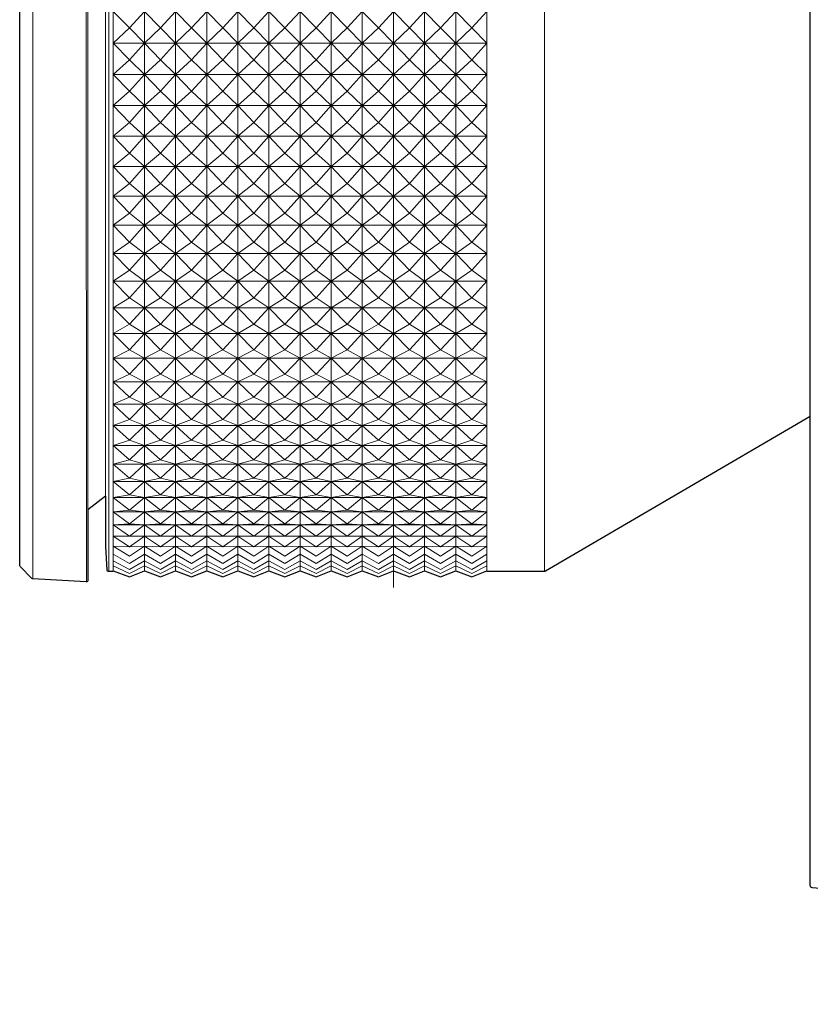
# Model space of a CAD drawing. Extents: x 1000 to 27000, y 2500 to 40000.
# Drawn here: x 7597 to 8410, y 34875 to 35888 of the extents above; entities that cross this region are included whole.
import ezdxf

# ---------------------------------------------------------------- set-up
doc = ezdxf.new("R2010")
doc.units = 0
doc.header["$LTSCALE"] = 400
doc.header["$MEASUREMENT"] = 0
doc.layers.get('0').update_dxf_attribs({"linetype": 'CONTINUOUS'})
doc.layers.add('SUGATA', color=7, linetype='CONTINUOUS')

# ---------------------------------------------------------------- blocks, each defined once
blk = doc.blocks.new('LP-WU6600J_104S_SET_SS-63')
at = {"layer": 'SUGATA', "color": 3, "lineweight": 9}
for p, q in [((4610.8, -3887.6), (4610.8, -2622.4)), ((4665.6, -2619.5), (4665.7, -3890.5)), ((4688.7, -3879.5), (4688.7, -2630.5)), ((4693.4, -2630.7), (4693.4, -3879.3)), ((4725.4, -2630.7), (4725.4, -3879.5)), ((4757.4, -3879.3), (4757.4, -2630.7)), ((4789.4, -2630.7), (4789.4, -3879.3)), ((4821.4, -3879.3), (4821.4, -2630.7)), ((4853.4, -2630.7), (4853.4, -3879.5)), ((4885.4, -3879.3), (4885.4, -2630.7)), ((4917.4, -2630.7), (4917.4, -3879.3)), ((4949.4, -3879.3), (4949.4, -2630.7)), ((4981.4, -2630.7), (4981.4, -3879.3)), ((5013.4, -3879.3), (5013.4, -2630.7)), ((5045.4, -2630.7), (5045.4, -3879.3)), ((5077.4, -2630.7), (5077.4, -3879.3)), ((5136.8, -3879.5), (5136.8, -2630.5)), ((4981.4, -2648), (4981.4, -3896.5)), ((4667.2, -3816.6), (4667.2, -2693.4)), ((4685.4, -3802.6), (4685.4, -2707.4)), ((4693.4, -3336.5), (5077.4, -3336.5)), ((5077.4, -3368.8), (4693.4, -3368.8)), ((4693.4, -3400.8), (5077.4, -3400.8)), ((5077.4, -3432.4), (4693.4, -3432.4)), ((4693.4, -3463.5), (5077.4, -3463.5)), ((5077.4, -3494), (4693.4, -3494)), ((4693.4, -3523.9), (5077.4, -3523.9)), ((5077.4, -3553), (4693.4, -3553)), ((4693.4, -3581.3), (5077.4, -3581.3)), ((5077.4, -3608.7), (4693.4, -3608.7)), ((4693.4, -3635.2), (5077.4, -3635.2)), ((5077.4, -3660.6), (4693.4, -3660.6)), ((4693.4, -3684.9), (5077.4, -3684.9)), ((5077.4, -3708), (4693.4, -3708)), ((4693.4, -3729.9), (5077.4, -3729.9)), ((4693.4, -3750.4), (5077.4, -3750.4)), ((5077.4, -3769.7), (4693.4, -3769.7)), ((5077.4, -3787.5), (4693.4, -3787.5)), ((4693.4, -3803.8), (5077.4, -3803.8)), ((5077.4, -3818.7), (4693.4, -3818.7)), ((4693.4, -3832), (5077.4, -3832)), ((4693.4, -3843.7), (5077.4, -3843.7))]:
    blk.add_line(p, q, dxfattribs=at)
at = {"layer": 'SUGATA', "color": 2}
for points in [[(10595.8, -4325), (5474.6, -4325, -0.388638), (5464.6, -4315.9), (5455.2, -4209), (5412.3, -4205.2, -0.388879), (5410, -4202.7), (5410, -2536.8, -0.388879), (5412.3, -2534.3), (5606.2, -2517.3), (5666.8, -2315.7, -0.331111), (5681.2, -2305), (5708.3, -2305), (5710, -2285), (5762.4, -2285)], [(4685.4, -3802.6), (4667.2, -3816.6), (4667.2, -3889, -0.429634), (4665.6, -3890.5), (4610.8, -3887.6, -0.187597), (4609.8, -3887.2), (4597.6, -3874.7, -0.196645), (4597.2, -3873.7), (4597.2, -2636.3, -0.196645), (4597.6, -2635.3), (4609.8, -2622.8, -0.187597), (4610.8, -2622.4), (4665.6, -2619.5, -0.429634), (4667.2, -2621), (4667.2, -2693.4), (4685.4, -2707.4)], [(4685.4, -3802.6), (4685.4, -3854.5), (4686.7, -3878.1, 0.397443), (4688.2, -3879.5), (4693.4, -3879.5), (4693.4, -3879.3), (4709.9, -3885.5), (4725.4, -3879.3), (4741.9, -3885.5), (4757.4, -3879.3), (4773.9, -3885.5), (4789.4, -3879.3), (4805.9, -3885.5), (4821.4, -3879.3), (4837.9, -3885.5), (4853.4, -3879.3), (4869.9, -3885.5), (4885.4, -3879.3), (4901.9, -3885.5), (4917.4, -3879.3), (4933.9, -3885.5), (4949.4, -3879.3), (4965.9, -3885.5), (4981.4, -3879.3), (4997.9, -3885.5), (5013.4, -3879.3), (5029.9, -3885.5), (5045.4, -3879.3), (5061.9, -3885.5), (5077.4, -3879.3), (5077.4, -3879.5), (5137, -3879.5, 0.132994), (5137.7, -3879.3), (5410, -3720.2)]]:
    blk.add_lwpolyline(points, format="xyb", dxfattribs=at)
at = {"layer": 'SUGATA', "color": 3, "lineweight": 9}
for points in [[(5077.4, -3304), (5061.9, -3320.9), (5045.4, -3304), (5029.9, -3320.9), (5013.4, -3304), (4997.9, -3320.9), (4981.4, -3304), (4965.9, -3320.9), (4949.4, -3304), (4933.9, -3320.9), (4917.4, -3304), (4901.9, -3320.9), (4885.4, -3304), (4869.9, -3320.9), (4853.4, -3304), (4837.9, -3320.9), (4821.4, -3304), (4805.9, -3320.9), (4789.4, -3304), (4773.9, -3320.9), (4757.4, -3304), (4741.9, -3320.9), (4725.4, -3304), (4709.9, -3320.9), (4693.4, -3304)], [(4693.4, -3336.5), (4709.9, -3320.9), (4725.4, -3336.5), (4741.9, -3320.9), (4757.4, -3336.5), (4773.9, -3320.9), (4789.4, -3336.5), (4805.9, -3320.9), (4821.4, -3336.5), (4837.9, -3320.9), (4853.4, -3336.5), (4869.9, -3320.9), (4885.4, -3336.5), (4901.9, -3320.9), (4917.4, -3336.5), (4933.9, -3320.9), (4949.4, -3336.5), (4965.9, -3320.9), (4981.4, -3336.5), (4997.9, -3320.9), (5013.4, -3336.5), (5029.9, -3320.9), (5045.4, -3336.5), (5061.9, -3320.9), (5077.4, -3336.5)], [(5077.4, -3336.5), (5061.9, -3353.6), (5045.4, -3336.5), (5029.9, -3353.6), (5013.4, -3336.5), (4997.9, -3353.6), (4981.4, -3336.5), (4965.9, -3353.6), (4949.4, -3336.5), (4933.9, -3353.6), (4917.4, -3336.5), (4901.9, -3353.6), (4885.4, -3336.5), (4869.9, -3353.6), (4853.4, -3336.5), (4837.9, -3353.6), (4821.4, -3336.5), (4805.9, -3353.6), (4789.4, -3336.5), (4773.9, -3353.6), (4757.4, -3336.5), (4741.9, -3353.6), (4725.4, -3336.5), (4709.9, -3353.6), (4693.4, -3336.5)], [(4693.4, -3368.8), (4709.9, -3353.6), (4725.4, -3368.8), (4741.9, -3353.6), (4757.4, -3368.8), (4773.9, -3353.6), (4789.4, -3368.8), (4805.9, -3353.6), (4821.4, -3368.8), (4837.9, -3353.6), (4853.4, -3368.8), (4869.9, -3353.6), (4885.4, -3368.8), (4901.9, -3353.6), (4917.4, -3368.8), (4933.9, -3353.6), (4949.4, -3368.8), (4965.9, -3353.6), (4981.4, -3368.8), (4997.9, -3353.6), (5013.4, -3368.8), (5029.9, -3353.6), (5045.4, -3368.8), (5061.9, -3353.6), (5077.4, -3368.8)], [(5077.4, -3368.8), (5061.9, -3386.1), (5045.4, -3368.8), (5029.9, -3386.1), (5013.4, -3368.8), (4997.9, -3386.1), (4981.4, -3368.8), (4965.9, -3386.1), (4949.4, -3368.8), (4933.9, -3386.1), (4917.4, -3368.8), (4901.9, -3386.1), (4885.4, -3368.8), (4869.9, -3386.1), (4853.4, -3368.8), (4837.9, -3386.1), (4821.4, -3368.8), (4805.9, -3386.1), (4789.4, -3368.8), (4773.9, -3386.1), (4757.4, -3368.8), (4741.9, -3386.1), (4725.4, -3368.8), (4709.9, -3386.1), (4693.4, -3368.8)], [(4693.4, -3400.8), (4709.9, -3386.1), (4725.4, -3400.8), (4741.9, -3386.1), (4757.4, -3400.8), (4773.9, -3386.1), (4789.4, -3400.8), (4805.9, -3386.1), (4821.4, -3400.8), (4837.9, -3386.1), (4853.4, -3400.8), (4869.9, -3386.1), (4885.4, -3400.8), (4901.9, -3386.1), (4917.4, -3400.8), (4933.9, -3386.1), (4949.4, -3400.8), (4965.9, -3386.1), (4981.4, -3400.8), (4997.9, -3386.1), (5013.4, -3400.8), (5029.9, -3386.1), (5045.4, -3400.8), (5061.9, -3386.1), (5077.4, -3400.8)], [(5077.4, -3400.8), (5061.9, -3418.2), (5045.4, -3400.8), (5029.9, -3418.2), (5013.4, -3400.8), (4997.9, -3418.2), (4981.4, -3400.8), (4965.9, -3418.2), (4949.4, -3400.8), (4933.9, -3418.2), (4917.4, -3400.8), (4901.9, -3418.2), (4885.4, -3400.8), (4869.9, -3418.2), (4853.4, -3400.8), (4837.9, -3418.2), (4821.4, -3400.8), (4805.9, -3418.2), (4789.4, -3400.8), (4773.9, -3418.2), (4757.4, -3400.8), (4741.9, -3418.2), (4725.4, -3400.8), (4709.9, -3418.2), (4693.4, -3400.8)], [(4693.4, -3432.4), (4709.9, -3418.2), (4725.4, -3432.4), (4741.9, -3418.2), (4757.4, -3432.4), (4773.9, -3418.2), (4789.4, -3432.4), (4805.9, -3418.2), (4821.4, -3432.4), (4837.9, -3418.2), (4853.4, -3432.4), (4869.9, -3418.2), (4885.4, -3432.4), (4901.9, -3418.2), (4917.4, -3432.4), (4933.9, -3418.2), (4949.4, -3432.4), (4965.9, -3418.2), (4981.4, -3432.4), (4997.9, -3418.2), (5013.4, -3432.4), (5029.9, -3418.2), (5045.4, -3432.4), (5061.9, -3418.2), (5077.4, -3432.4)], [(5077.4, -3432.4), (5061.9, -3449.8), (5045.4, -3432.4), (5029.9, -3449.8), (5013.4, -3432.4), (4997.9, -3449.8), (4981.4, -3432.4), (4965.9, -3449.8), (4949.4, -3432.4), (4933.9, -3449.8), (4917.4, -3432.4), (4901.9, -3449.8), (4885.4, -3432.4), (4869.9, -3449.8), (4853.4, -3432.4), (4837.9, -3449.8), (4821.4, -3432.4), (4805.9, -3449.8), (4789.4, -3432.4), (4773.9, -3449.8), (4757.4, -3432.4), (4741.9, -3449.8), (4725.4, -3432.4), (4709.9, -3449.8), (4693.4, -3432.4)], [(4693.4, -3463.5), (4709.9, -3449.8), (4725.4, -3463.5), (4741.9, -3449.8), (4757.4, -3463.5), (4773.9, -3449.8), (4789.4, -3463.5), (4805.9, -3449.8), (4821.4, -3463.5), (4837.9, -3449.8), (4853.4, -3463.5), (4869.9, -3449.8), (4885.4, -3463.5), (4901.9, -3449.8), (4917.4, -3463.5), (4933.9, -3449.8), (4949.4, -3463.5), (4965.9, -3449.8), (4981.4, -3463.5), (4997.9, -3449.8), (5013.4, -3463.5), (5029.9, -3449.8), (5045.4, -3463.5), (5061.9, -3449.8), (5077.4, -3463.5)], [(5077.4, -3463.5), (5061.9, -3480.9), (5045.4, -3463.5), (5029.9, -3480.9), (5013.4, -3463.5), (4997.9, -3480.9), (4981.4, -3463.5), (4965.9, -3480.9), (4949.4, -3463.5), (4933.9, -3480.9), (4917.4, -3463.5), (4901.9, -3480.9), (4885.4, -3463.5), (4869.9, -3480.9), (4853.4, -3463.5), (4837.9, -3480.9), (4821.4, -3463.5), (4805.9, -3480.9), (4789.4, -3463.5), (4773.9, -3480.9), (4757.4, -3463.5), (4741.9, -3480.9), (4725.4, -3463.5), (4709.9, -3480.9), (4693.4, -3463.5)], [(4693.4, -3494), (4709.9, -3480.9), (4725.4, -3494), (4741.9, -3480.9), (4757.4, -3494), (4773.9, -3480.9), (4789.4, -3494), (4805.9, -3480.9), (4821.4, -3494), (4837.9, -3480.9), (4853.4, -3494), (4869.9, -3480.9), (4885.4, -3494), (4901.9, -3480.9), (4917.4, -3494), (4933.9, -3480.9), (4949.4, -3494), (4965.9, -3480.9), (4981.4, -3494), (4997.9, -3480.9), (5013.4, -3494), (5029.9, -3480.9), (5045.4, -3494), (5061.9, -3480.9), (5077.4, -3494)], [(5077.4, -3494), (5061.9, -3511.4), (5045.4, -3494), (5029.9, -3511.4), (5013.4, -3494), (4997.9, -3511.4), (4981.4, -3494), (4965.9, -3511.4), (4949.4, -3494), (4933.9, -3511.4), (4917.4, -3494), (4901.9, -3511.4), (4885.4, -3494), (4869.9, -3511.4), (4853.4, -3494), (4837.9, -3511.4), (4821.4, -3494), (4805.9, -3511.4), (4789.4, -3494), (4773.9, -3511.4), (4757.4, -3494), (4741.9, -3511.4), (4725.4, -3494), (4709.9, -3511.4), (4693.4, -3494)], [(4693.4, -3523.9), (4709.9, -3511.4), (4725.4, -3523.9), (4741.9, -3511.4), (4757.4, -3523.9), (4773.9, -3511.4), (4789.4, -3523.9), (4805.9, -3511.4), (4821.4, -3523.9), (4837.9, -3511.4), (4853.4, -3523.9), (4869.9, -3511.4), (4885.4, -3523.9), (4901.9, -3511.4), (4917.4, -3523.9), (4933.9, -3511.4), (4949.4, -3523.9), (4965.9, -3511.4), (4981.4, -3523.9), (4997.9, -3511.4), (5013.4, -3523.9), (5029.9, -3511.4), (5045.4, -3523.9), (5061.9, -3511.4), (5077.4, -3523.9)], [(5077.4, -3523.9), (5061.9, -3541.2), (5045.4, -3523.9), (5029.9, -3541.2), (5013.4, -3523.9), (4997.9, -3541.2), (4981.4, -3523.9), (4965.9, -3541.2), (4949.4, -3523.9), (4933.9, -3541.2), (4917.4, -3523.9), (4901.9, -3541.2), (4885.4, -3523.9), (4869.9, -3541.2), (4853.4, -3523.9), (4837.9, -3541.2), (4821.4, -3523.9), (4805.9, -3541.2), (4789.4, -3523.9), (4773.9, -3541.2), (4757.4, -3523.9), (4741.9, -3541.2), (4725.4, -3523.9), (4709.9, -3541.2), (4693.4, -3523.9)], [(4693.4, -3553), (4709.9, -3541.2), (4725.4, -3553), (4741.9, -3541.2), (4757.4, -3553), (4773.9, -3541.2), (4789.4, -3553), (4805.9, -3541.2), (4821.4, -3553), (4837.9, -3541.2), (4853.4, -3553), (4869.9, -3541.2), (4885.4, -3553), (4901.9, -3541.2), (4917.4, -3553), (4933.9, -3541.2), (4949.4, -3553), (4965.9, -3541.2), (4981.4, -3553), (4997.9, -3541.2), (5013.4, -3553), (5029.9, -3541.2), (5045.4, -3553), (5061.9, -3541.2), (5077.4, -3553)], [(5077.4, -3553), (5061.9, -3570.2), (5045.4, -3553), (5029.9, -3570.2), (5013.4, -3553), (4997.9, -3570.2), (4981.4, -3553), (4965.9, -3570.2), (4949.4, -3553), (4933.9, -3570.2), (4917.4, -3553), (4901.9, -3570.2), (4885.4, -3553), (4869.9, -3570.2), (4853.4, -3553), (4837.9, -3570.2), (4821.4, -3553), (4805.9, -3570.2), (4789.4, -3553), (4773.9, -3570.2), (4757.4, -3553), (4741.9, -3570.2), (4725.4, -3553), (4709.9, -3570.2), (4693.4, -3553)], [(4693.4, -3581.3), (4709.9, -3570.2), (4725.4, -3581.3), (4741.9, -3570.2), (4757.4, -3581.3), (4773.9, -3570.2), (4789.4, -3581.3), (4805.9, -3570.2), (4821.4, -3581.3), (4837.9, -3570.2), (4853.4, -3581.3), (4869.9, -3570.2), (4885.4, -3581.3), (4901.9, -3570.2), (4917.4, -3581.3), (4933.9, -3570.2), (4949.4, -3581.3), (4965.9, -3570.2), (4981.4, -3581.3), (4997.9, -3570.2), (5013.4, -3581.3), (5029.9, -3570.2), (5045.4, -3581.3), (5061.9, -3570.2), (5077.4, -3581.3)], [(5077.4, -3581.3), (5061.9, -3598.4), (5045.4, -3581.3), (5029.9, -3598.4), (5013.4, -3581.3), (4997.9, -3598.4), (4981.4, -3581.3), (4965.9, -3598.4), (4949.4, -3581.3), (4933.9, -3598.4), (4917.4, -3581.3), (4901.9, -3598.4), (4885.4, -3581.3), (4869.9, -3598.4), (4853.4, -3581.3), (4837.9, -3598.4), (4821.4, -3581.3), (4805.9, -3598.4), (4789.4, -3581.3), (4773.9, -3598.4), (4757.4, -3581.3), (4741.9, -3598.4), (4725.4, -3581.3), (4709.9, -3598.4), (4693.4, -3581.3)], [(4693.4, -3608.7), (4709.9, -3598.4), (4725.4, -3608.7), (4741.9, -3598.4), (4757.4, -3608.7), (4773.9, -3598.4), (4789.4, -3608.7), (4805.9, -3598.4), (4821.4, -3608.7), (4837.9, -3598.4), (4853.4, -3608.7), (4869.9, -3598.4), (4885.4, -3608.7), (4901.9, -3598.4), (4917.4, -3608.7), (4933.9, -3598.4), (4949.4, -3608.7), (4965.9, -3598.4), (4981.4, -3608.7), (4997.9, -3598.4), (5013.4, -3608.7), (5029.9, -3598.4), (5045.4, -3608.7), (5061.9, -3598.4), (5077.4, -3608.7)], [(5077.4, -3608.7), (5061.9, -3625.6), (5045.4, -3608.7), (5029.9, -3625.6), (5013.4, -3608.7), (4997.9, -3625.6), (4981.4, -3608.7), (4965.9, -3625.6), (4949.4, -3608.7), (4933.9, -3625.6), (4917.4, -3608.7), (4901.9, -3625.6), (4885.4, -3608.7), (4869.9, -3625.6), (4853.4, -3608.7), (4837.9, -3625.6), (4821.4, -3608.7), (4805.9, -3625.6), (4789.4, -3608.7), (4773.9, -3625.6), (4757.4, -3608.7), (4741.9, -3625.6), (4725.4, -3608.7), (4709.9, -3625.6), (4693.4, -3608.7)], [(4693.4, -3635.2), (4709.9, -3625.6), (4725.4, -3635.2), (4741.9, -3625.6), (4757.4, -3635.2), (4773.9, -3625.6), (4789.4, -3635.2), (4805.9, -3625.6), (4821.4, -3635.2), (4837.9, -3625.6), (4853.4, -3635.2), (4869.9, -3625.6), (4885.4, -3635.2), (4901.9, -3625.6), (4917.4, -3635.2), (4933.9, -3625.6), (4949.4, -3635.2), (4965.9, -3625.6), (4981.4, -3635.2), (4997.9, -3625.6), (5013.4, -3635.2), (5029.9, -3625.6), (5045.4, -3635.2), (5061.9, -3625.6), (5077.4, -3635.2)], [(5077.4, -3635.2), (5061.9, -3651.8), (5045.4, -3635.2), (5029.9, -3651.8), (5013.4, -3635.2), (4997.9, -3651.8), (4981.4, -3635.2), (4965.9, -3651.8), (4949.4, -3635.2), (4933.9, -3651.8), (4917.4, -3635.2), (4901.9, -3651.8), (4885.4, -3635.2), (4869.9, -3651.8), (4853.4, -3635.2), (4837.9, -3651.8), (4821.4, -3635.2), (4805.9, -3651.8), (4789.4, -3635.2), (4773.9, -3651.8), (4757.4, -3635.2), (4741.9, -3651.8), (4725.4, -3635.2), (4709.9, -3651.8), (4693.4, -3635.2)], [(4693.4, -3660.6), (4709.9, -3651.8), (4725.4, -3660.6), (4741.9, -3651.8), (4757.4, -3660.6), (4773.9, -3651.8), (4789.4, -3660.6), (4805.9, -3651.8), (4821.4, -3660.6), (4837.9, -3651.8), (4853.4, -3660.6), (4869.9, -3651.8), (4885.4, -3660.6), (4901.9, -3651.8), (4917.4, -3660.6), (4933.9, -3651.8), (4949.4, -3660.6), (4965.9, -3651.8), (4981.4, -3660.6), (4997.9, -3651.8), (5013.4, -3660.6), (5029.9, -3651.8), (5045.4, -3660.6), (5061.9, -3651.8), (5077.4, -3660.6)], [(5077.4, -3660.6), (5061.9, -3676.9), (5045.4, -3660.6), (5029.9, -3676.9), (5013.4, -3660.6), (4997.9, -3676.9), (4981.4, -3660.6), (4965.9, -3676.9), (4949.4, -3660.6), (4933.9, -3676.9), (4917.4, -3660.6), (4901.9, -3676.9), (4885.4, -3660.6), (4869.9, -3676.9), (4853.4, -3660.6), (4837.9, -3676.9), (4821.4, -3660.6), (4805.9, -3676.9), (4789.4, -3660.6), (4773.9, -3676.9), (4757.4, -3660.6), (4741.9, -3676.9), (4725.4, -3660.6), (4709.9, -3676.9), (4693.4, -3660.6)], [(4693.4, -3684.9), (4709.9, -3676.9), (4725.4, -3684.9), (4741.9, -3676.9), (4757.4, -3684.9), (4773.9, -3676.9), (4789.4, -3684.9), (4805.9, -3676.9), (4821.4, -3684.9), (4837.9, -3676.9), (4853.4, -3684.9), (4869.9, -3676.9), (4885.4, -3684.9), (4901.9, -3676.9), (4917.4, -3684.9), (4933.9, -3676.9), (4949.4, -3684.9), (4965.9, -3676.9), (4981.4, -3684.9), (4997.9, -3676.9), (5013.4, -3684.9), (5029.9, -3676.9), (5045.4, -3684.9), (5061.9, -3676.9), (5077.4, -3684.9)], [(5077.4, -3684.9), (5061.9, -3700.8), (5045.4, -3684.9), (5029.9, -3700.8), (5013.4, -3684.9), (4997.9, -3700.8), (4981.4, -3684.9), (4965.9, -3700.8), (4949.4, -3684.9), (4933.9, -3700.8), (4917.4, -3684.9), (4901.9, -3700.8), (4885.4, -3684.9), (4869.9, -3700.8), (4853.4, -3684.9), (4837.9, -3700.8), (4821.4, -3684.9), (4805.9, -3700.8), (4789.4, -3684.9), (4773.9, -3700.8), (4757.4, -3684.9), (4741.9, -3700.8), (4725.4, -3684.9), (4709.9, -3700.8), (4693.4, -3684.9)], [(4693.4, -3708), (4709.9, -3700.8), (4725.4, -3708), (4741.9, -3700.8), (4757.4, -3708), (4773.9, -3700.8), (4789.4, -3708), (4805.9, -3700.8), (4821.4, -3708), (4837.9, -3700.8), (4853.4, -3708), (4869.9, -3700.8), (4885.4, -3708), (4901.9, -3700.8), (4917.4, -3708), (4933.9, -3700.8), (4949.4, -3708), (4965.9, -3700.8), (4981.4, -3708), (4997.9, -3700.8), (5013.4, -3708), (5029.9, -3700.8), (5045.4, -3708), (5061.9, -3700.8), (5077.4, -3708)], [(5077.4, -3708), (5061.9, -3723.5), (5045.4, -3708), (5029.9, -3723.5), (5013.4, -3708), (4997.9, -3723.5), (4981.4, -3708), (4965.9, -3723.5), (4949.4, -3708), (4933.9, -3723.5), (4917.4, -3708), (4901.9, -3723.5), (4885.4, -3708), (4869.9, -3723.5), (4853.4, -3708), (4837.9, -3723.5), (4821.4, -3708), (4805.9, -3723.5), (4789.4, -3708), (4773.9, -3723.5), (4757.4, -3708), (4741.9, -3723.5), (4725.4, -3708), (4709.9, -3723.5), (4693.4, -3708)], [(4693.4, -3729.9), (4709.9, -3723.5), (4725.4, -3729.9), (4741.9, -3723.5), (4757.4, -3729.9), (4773.9, -3723.5), (4789.4, -3729.9), (4805.9, -3723.5), (4821.4, -3729.9), (4837.9, -3723.5), (4853.4, -3729.9), (4869.9, -3723.5), (4885.4, -3729.9), (4901.9, -3723.5), (4917.4, -3729.9), (4933.9, -3723.5), (4949.4, -3729.9), (4965.9, -3723.5), (4981.4, -3729.9), (4997.9, -3723.5), (5013.4, -3729.9), (5029.9, -3723.5), (5045.4, -3729.9), (5061.9, -3723.5), (5077.4, -3729.9)], [(5077.4, -3729.9), (5061.9, -3745), (5045.4, -3729.9), (5029.9, -3745), (5013.4, -3729.9), (4997.9, -3745), (4981.4, -3729.9), (4965.9, -3745), (4949.4, -3729.9), (4933.9, -3745), (4917.4, -3729.9), (4901.9, -3745), (4885.4, -3729.9), (4869.9, -3745), (4853.4, -3729.9), (4837.9, -3745), (4821.4, -3729.9), (4805.9, -3745), (4789.4, -3729.9), (4773.9, -3745), (4757.4, -3729.9), (4741.9, -3745), (4725.4, -3729.9), (4709.9, -3745), (4693.4, -3729.9)], [(4693.4, -3750.4), (4709.9, -3745), (4725.4, -3750.4), (4741.9, -3745), (4757.4, -3750.4), (4773.9, -3745), (4789.4, -3750.4), (4805.9, -3745), (4821.4, -3750.4), (4837.9, -3745), (4853.4, -3750.4), (4869.9, -3745), (4885.4, -3750.4), (4901.9, -3745), (4917.4, -3750.4), (4933.9, -3745), (4949.4, -3750.4), (4965.9, -3745), (4981.4, -3750.4), (4997.9, -3745), (5013.4, -3750.4), (5029.9, -3745), (5045.4, -3750.4), (5061.9, -3745), (5077.4, -3750.4)], [(5077.4, -3750.4), (5061.9, -3765.1), (5045.4, -3750.4), (5029.9, -3765.1), (5013.4, -3750.4), (4997.9, -3765.1), (4981.4, -3750.4), (4965.9, -3765.1), (4949.4, -3750.4), (4933.9, -3765.1), (4917.4, -3750.4), (4901.9, -3765.1), (4885.4, -3750.4), (4869.9, -3765.1), (4853.4, -3750.4), (4837.9, -3765.1), (4821.4, -3750.4), (4805.9, -3765.1), (4789.4, -3750.4), (4773.9, -3765.1), (4757.4, -3750.4), (4741.9, -3765.1), (4725.4, -3750.4), (4709.9, -3765.1), (4693.4, -3750.4)], [(4693.4, -3769.7), (4709.9, -3765.1), (4725.4, -3769.7), (4741.9, -3765.1), (4757.4, -3769.7), (4773.9, -3765.1), (4789.4, -3769.7), (4805.9, -3765.1), (4821.4, -3769.7), (4837.9, -3765.1), (4853.4, -3769.7), (4869.9, -3765.1), (4885.4, -3769.7), (4901.9, -3765.1), (4917.4, -3769.7), (4933.9, -3765.1), (4949.4, -3769.7), (4965.9, -3765.1), (4981.4, -3769.7), (4997.9, -3765.1), (5013.4, -3769.7), (5029.9, -3765.1), (5045.4, -3769.7), (5061.9, -3765.1), (5077.4, -3769.7)], [(5077.4, -3769.7), (5061.9, -3783.8), (5045.4, -3769.7), (5029.9, -3783.8), (5013.4, -3769.7), (4997.9, -3783.8), (4981.4, -3769.7), (4965.9, -3783.8), (4949.4, -3769.7), (4933.9, -3783.8), (4917.4, -3769.7), (4901.9, -3783.8), (4885.4, -3769.7), (4869.9, -3783.8), (4853.4, -3769.7), (4837.9, -3783.8), (4821.4, -3769.7), (4805.9, -3783.8), (4789.4, -3769.7), (4773.9, -3783.8), (4757.4, -3769.7), (4741.9, -3783.8), (4725.4, -3769.7), (4709.9, -3783.8), (4693.4, -3769.7)], [(4693.4, -3787.5), (4709.9, -3783.8), (4725.4, -3787.5), (4741.9, -3783.8), (4757.4, -3787.5), (4773.9, -3783.8), (4789.4, -3787.5), (4805.9, -3783.8), (4821.4, -3787.5), (4837.9, -3783.8), (4853.4, -3787.5), (4869.9, -3783.8), (4885.4, -3787.5), (4901.9, -3783.8), (4917.4, -3787.5), (4933.9, -3783.8), (4949.4, -3787.5), (4965.9, -3783.8), (4981.4, -3787.5), (4997.9, -3783.8), (5013.4, -3787.5), (5029.9, -3783.8), (5045.4, -3787.5), (5061.9, -3783.8), (5077.4, -3787.5)], [(5077.4, -3787.5), (5061.9, -3801), (5045.4, -3787.5), (5029.9, -3801), (5013.4, -3787.5), (4997.9, -3801), (4981.4, -3787.5), (4965.9, -3801), (4949.4, -3787.5), (4933.9, -3801), (4917.4, -3787.5), (4901.9, -3801), (4885.4, -3787.5), (4869.9, -3801), (4853.4, -3787.5), (4837.9, -3801), (4821.4, -3787.5), (4805.9, -3801), (4789.4, -3787.5), (4773.9, -3801), (4757.4, -3787.5), (4741.9, -3801), (4725.4, -3787.5), (4709.9, -3801), (4693.4, -3787.5)], [(4693.4, -3803.8), (4709.9, -3801), (4725.4, -3803.8), (4741.9, -3801), (4757.4, -3803.8), (4773.9, -3801), (4789.4, -3803.8), (4805.9, -3801), (4821.4, -3803.8), (4837.9, -3801), (4853.4, -3803.8), (4869.9, -3801), (4885.4, -3803.8), (4901.9, -3801), (4917.4, -3803.8), (4933.9, -3801), (4949.4, -3803.8), (4965.9, -3801), (4981.4, -3803.8), (4997.9, -3801), (5013.4, -3803.8), (5029.9, -3801), (5045.4, -3803.8), (5061.9, -3801), (5077.4, -3803.8)], [(5077.4, -3803.8), (5061.9, -3816.8), (5045.4, -3803.8), (5029.9, -3816.8), (5013.4, -3803.8), (4997.9, -3816.8), (4981.4, -3803.8), (4965.9, -3816.8), (4949.4, -3803.8), (4933.9, -3816.8), (4917.4, -3803.8), (4901.9, -3816.8), (4885.4, -3803.8), (4869.9, -3816.8), (4853.4, -3803.8), (4837.9, -3816.8), (4821.4, -3803.8), (4805.9, -3816.8), (4789.4, -3803.8), (4773.9, -3816.8), (4757.4, -3803.8), (4741.9, -3816.8), (4725.4, -3803.8), (4709.9, -3816.8), (4693.4, -3803.8)], [(4693.5, -3818.7), (4709.9, -3816.8), (4725.4, -3818.7), (4741.9, -3816.8), (4757.4, -3818.7), (4773.9, -3816.8), (4789.4, -3818.7), (4805.9, -3816.8), (4821.4, -3818.7), (4837.9, -3816.8), (4853.4, -3818.7), (4869.9, -3816.8), (4885.4, -3818.7), (4901.9, -3816.8), (4917.4, -3818.7), (4933.9, -3816.8), (4949.4, -3818.7), (4965.9, -3816.8), (4981.4, -3818.7), (4997.9, -3816.8), (5013.4, -3818.7), (5029.9, -3816.8), (5045.4, -3818.7), (5061.9, -3816.8), (5077.3, -3818.7)], [(5077.4, -3818.7), (5061.9, -3831), (5045.4, -3818.7), (5029.9, -3831), (5013.4, -3818.7), (4997.9, -3831), (4981.4, -3818.7), (4965.9, -3831), (4949.4, -3818.7), (4933.9, -3831), (4917.4, -3818.7), (4901.9, -3831), (4885.4, -3818.7), (4869.9, -3831), (4853.4, -3818.7), (4837.9, -3831), (4821.4, -3818.7), (4805.9, -3831), (4789.4, -3818.7), (4773.9, -3831), (4757.4, -3818.7), (4741.9, -3831), (4725.4, -3818.7), (4709.9, -3831), (4693.4, -3818.7)], [(4693.4, -3832), (4709.9, -3831), (4725.4, -3832), (4741.9, -3831), (4757.4, -3832), (4773.9, -3831), (4789.4, -3832), (4805.9, -3831), (4821.4, -3832), (4837.9, -3831), (4853.4, -3832), (4869.9, -3831), (4885.4, -3832), (4901.9, -3831), (4917.4, -3832), (4933.9, -3831), (4949.4, -3832), (4965.9, -3831), (4981.4, -3832), (4997.9, -3831), (5013.4, -3832), (5029.9, -3831), (5045.4, -3832), (5061.9, -3831), (5077.4, -3832)], [(5077.4, -3832), (5061.9, -3843.6), (5045.4, -3832), (5029.9, -3843.6), (5013.4, -3832), (4997.9, -3843.6), (4981.4, -3832), (4965.9, -3843.6), (4949.4, -3832), (4933.9, -3843.6), (4917.4, -3832), (4901.9, -3843.6), (4885.4, -3832), (4869.9, -3843.6), (4853.4, -3832), (4837.9, -3843.6), (4821.4, -3832), (4805.9, -3843.6), (4789.4, -3832), (4773.9, -3843.6), (4757.4, -3832), (4741.9, -3843.6), (4725.4, -3832), (4709.9, -3843.6), (4693.4, -3832)], [(5077.4, -3843.7), (5061.9, -3854.6), (5045.4, -3843.7), (5029.9, -3854.6), (5013.4, -3843.7), (4997.9, -3854.6), (4981.4, -3843.7), (4965.9, -3854.6), (4949.4, -3843.7), (4933.9, -3854.6), (4917.4, -3843.7), (4901.9, -3854.6), (4885.4, -3843.7), (4869.9, -3854.6), (4853.4, -3843.7), (4837.9, -3854.6), (4821.4, -3843.7), (4805.9, -3854.6), (4789.4, -3843.7), (4773.9, -3854.6), (4757.4, -3843.7), (4741.9, -3854.6), (4725.4, -3843.7), (4709.9, -3854.6), (4693.4, -3843.7)], [(5077.4, -3853.8), (5061.9, -3864), (5045.4, -3853.8), (5029.9, -3864), (5013.4, -3853.8), (4997.9, -3864), (4981.4, -3853.8), (4965.9, -3864), (4949.4, -3853.8), (4933.9, -3864), (4917.4, -3853.8), (4901.9, -3864), (4885.4, -3853.8), (4869.9, -3864), (4853.4, -3853.8), (4837.9, -3864), (4821.4, -3853.8), (4805.9, -3864), (4789.4, -3853.8), (4773.9, -3864), (4757.4, -3853.8), (4741.9, -3864), (4725.4, -3853.8), (4709.9, -3864), (4693.4, -3853.8)], [(5077.4, -3853.8), (5061.9, -3854.6), (5045.4, -3853.8), (5029.9, -3854.6), (5013.4, -3853.8), (4997.9, -3854.6), (4981.4, -3853.8), (4965.9, -3854.6), (4949.4, -3853.8), (4933.9, -3854.6), (4917.4, -3853.8), (4901.9, -3854.6), (4885.4, -3853.8), (4869.9, -3854.6), (4853.4, -3853.8), (4837.9, -3854.6), (4821.4, -3853.8), (4805.9, -3854.6), (4789.4, -3853.8), (4773.9, -3854.6), (4757.4, -3853.8), (4741.9, -3854.6), (4725.4, -3853.8), (4709.9, -3854.6), (4693.4, -3853.8)], [(5077.4, -3862.2), (5061.9, -3871.7), (5045.4, -3862.2), (5029.9, -3871.7), (5013.4, -3862.2), (4997.9, -3871.7), (4981.4, -3862.2), (4965.9, -3871.7), (4949.4, -3862.2), (4933.9, -3871.7), (4917.4, -3862.2), (4901.9, -3871.7), (4885.4, -3862.2), (4869.9, -3871.7), (4853.4, -3862.2), (4837.9, -3871.7), (4821.4, -3862.2), (4805.9, -3871.7), (4789.4, -3862.2), (4773.9, -3871.7), (4757.4, -3862.2), (4741.9, -3871.7), (4725.4, -3862.2), (4709.9, -3871.7), (4693.4, -3862.2)], [(5077.4, -3869), (5061.9, -3877.7), (5045.4, -3869), (5029.9, -3877.7), (5013.4, -3869), (4997.9, -3877.7), (4981.4, -3869), (4965.9, -3877.7), (4949.4, -3869), (4933.9, -3877.7), (4917.4, -3869), (4901.9, -3877.7), (4885.4, -3869), (4869.9, -3877.7), (4853.4, -3869), (4837.9, -3877.7), (4821.4, -3869), (4805.9, -3877.7), (4789.4, -3869), (4773.9, -3877.7), (4757.4, -3869), (4741.9, -3877.7), (4725.4, -3869), (4709.9, -3877.7), (4693.4, -3869)], [(5077.4, -3874.2), (5061.9, -3882), (5045.4, -3874.2), (5029.9, -3882), (5013.4, -3874.2), (4997.9, -3882), (4981.4, -3874.2), (4965.9, -3882), (4949.4, -3874.2), (4933.9, -3882), (4917.4, -3874.2), (4901.9, -3882), (4885.4, -3874.2), (4869.9, -3882), (4853.4, -3874.2), (4837.9, -3882), (4821.4, -3874.2), (4805.9, -3882), (4789.4, -3874.2), (4773.9, -3882), (4757.4, -3874.2), (4741.9, -3882), (4725.4, -3874.2), (4709.9, -3882), (4693.4, -3874.2)]]:
    blk.add_lwpolyline(points, dxfattribs=at)

msp = doc.modelspace()

# ---------------------------------------------------------------- block references
msp.add_blockref('LP-WU6600J_104S_SET_SS-63', (3000, 39200))

doc.saveas('drawing.dxf')
